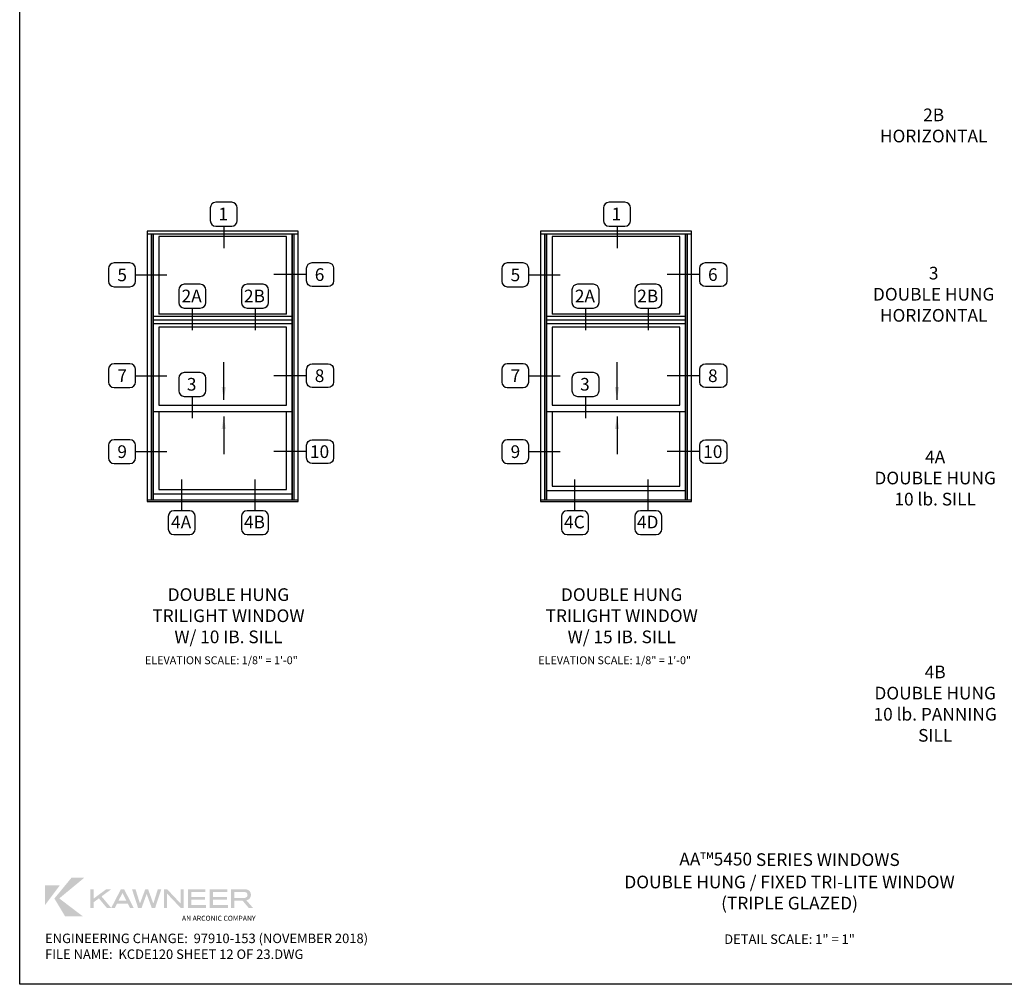
# Model space of a CAD drawing. Units: inches. Extents: x 0 to 112, y 0 to 71.
# Drawn here: x 0 to 39, y 0 to 38 of the extents above; entities that cross this region are included whole.
import ezdxf

# ---------------------------------------------------------------- set-up
doc = ezdxf.new("R2010")
doc.units = ezdxf.units.IN
doc.header["$MEASUREMENT"] = 0
doc.layers.get('0').update_dxf_attribs({"color": 4})
for name, color, linetype in [('FORMAT', 7, 'Continuous'), ('Kawneer Logo-English', 7, 'Continuous'), ('TEXT', 3, 'Continuous')]:
    doc.layers.add(name, color=color, linetype=linetype)
doc.styles.get("Standard").update_dxf_attribs({"font": 'arial.ttf'})
doc.dimstyles.new('0.05 Scale', dxfattribs={"dimtxt": 0.18, "dimasz": 0.18, "dimexe": 0.125, "dimexo": 0.062, "dimgap": 0.062, "dimtad": 1, "dimdec": 4, "dimlfac": 10, "dimzin": 1, "dimdsep": 46, "dimlunit": 5, "dimtxsty": 'Standard', "dimcen": 0, "dimclrd": 256, "dimclre": 256, "dimclrt": 256, "dimadec": 0, "dimazin": 0, "dimtfac": 1, "dimtdec": 4, "dimtofl": 0, "dimtmove": 0, "dimatfit": 3, "dimfxl": 1, "dimfrac": 2, "dimtolj": 1, "dimtzin": 1, "dimlwd": -1, "dimlwe": -1, "dimarcsym": 0})

# ---------------------------------------------------------------- blocks, each defined once
blk = doc.blocks.new('Kawneer Logo English')
at = {"layer": 'Kawneer Logo-English'}
for points in [[(0.2706, 0.0336), (0.2688, 0.035), (0.2633, 0.0391), (0.255, 0.0454), (0.2442, 0.0536), (0.2314, 0.0633), (0.2173, 0.0741), (0.202, 0.0857), (0.1863, 0.0976), (0.1706, 0.1096), (0.1553, 0.1211), (0.1411, 0.132), (0.1285, 0.1417), (0.1176, 0.15), (0.1094, 0.1563), (0.1041, 0.1604), (0.1023, 0.1619), (0.1044, 0.1637), (0.1101, 0.1683), (0.1189, 0.1757), (0.1304, 0.1851), (0.1439, 0.1963), (0.159, 0.2087), (0.1751, 0.2221), (0.1917, 0.2359), (0.2083, 0.2496), (0.2244, 0.2628), (0.2395, 0.2753), (0.253, 0.2864), (0.2644, 0.2959), (0.2731, 0.3031), (0.2788, 0.3078), (0.2808, 0.3095), (0.2799, 0.3095), (0.277, 0.3096), (0.2725, 0.3096), (0.2666, 0.3096), (0.2597, 0.3096), (0.252, 0.3096), (0.2438, 0.3096), (0.2352, 0.3096), (0.2267, 0.3096), (0.2184, 0.3095), (0.2106, 0.3095), (0.2037, 0.3095), (0.1979, 0.3095), (0.1933, 0.3095), (0.1904, 0.3095), (0.1894, 0.3095), (0.188, 0.3078), (0.1841, 0.303), (0.1781, 0.2958), (0.1702, 0.2862), (0.161, 0.2751), (0.1507, 0.2625), (0.1396, 0.2491), (0.1283, 0.2352), (0.1169, 0.2214), (0.1059, 0.208), (0.0955, 0.1955), (0.0863, 0.1843), (0.0785, 0.1748), (0.0724, 0.1675), (0.0686, 0.1627), (0.0672, 0.1612), (0.068, 0.1597), (0.0704, 0.1556), (0.0743, 0.1493), (0.0791, 0.1412), (0.0849, 0.1315), (0.0913, 0.1208), (0.0982, 0.1092), (0.1053, 0.0973), (0.1124, 0.0855), (0.1193, 0.0739), (0.1257, 0.0632), (0.1315, 0.0535), (0.1364, 0.0454), (0.1402, 0.0391), (0.1426, 0.035), (0.1435, 0.0336)], [(0.0002, 0.2564), (0, 0.1137), (0.0012, 0.1153), (0.0046, 0.1197), (0.0099, 0.1268), (0.0167, 0.136), (0.0248, 0.1468), (0.0339, 0.1588), (0.0435, 0.1717), (0.0535, 0.185), (0.0634, 0.1984), (0.073, 0.2112), (0.0821, 0.2234), (0.0902, 0.2342), (0.097, 0.2433), (0.1022, 0.2503), (0.1057, 0.2549), (0.1069, 0.2565)], [(0.8092, 0.2278), (0.7789, 0.1309), (0.7782, 0.1288), (0.7776, 0.127), (0.7771, 0.1253), (0.7767, 0.1238), (0.7764, 0.1249), (0.7761, 0.126), (0.7759, 0.1268), (0.7758, 0.1272), (0.7756, 0.128), (0.7751, 0.1292), (0.774, 0.1323), (0.7721, 0.1373), (0.7698, 0.1436), (0.7671, 0.1512), (0.764, 0.1596), (0.7606, 0.1686), (0.7573, 0.1779), (0.7539, 0.1872), (0.7506, 0.1962), (0.7475, 0.2046), (0.7448, 0.2122), (0.7424, 0.2185), (0.7406, 0.2235), (0.7395, 0.2266), (0.7391, 0.2278), (0.7191, 0.2278), (0.6843, 0.1336), (0.6832, 0.1306), (0.6824, 0.1282), (0.6817, 0.1261), (0.6812, 0.1241), (0.6809, 0.1251), (0.6805, 0.1262), (0.6802, 0.1273), (0.6799, 0.1287), (0.6795, 0.1298), (0.6785, 0.1329), (0.677, 0.1378), (0.675, 0.1442), (0.6726, 0.1516), (0.67, 0.16), (0.6672, 0.169), (0.6643, 0.1782), (0.6614, 0.1875), (0.6586, 0.1964), (0.656, 0.2047), (0.6536, 0.2123), (0.6516, 0.2186), (0.6501, 0.2235), (0.6491, 0.2266), (0.6488, 0.2278), (0.6238, 0.2278), (0.6676, 0.0927), (0.6923, 0.0927), (0.726, 0.1855), (0.727, 0.1883), (0.7278, 0.1906), (0.7285, 0.1928), (0.729, 0.1947), (0.7299, 0.1922), (0.7307, 0.1894), (0.7318, 0.1863), (0.7331, 0.1827), (0.7655, 0.0927), (0.7896, 0.0927), (0.8341, 0.2278), (0.8306, 0.2278)], [(0.9726, 0.2278), (0.9726, 0.1355), (0.973, 0.1265), (0.973, 0.1255), (0.9731, 0.1238), (0.9717, 0.1254), (0.9711, 0.1263), (0.9642, 0.1339), (0.8756, 0.2278), (0.853, 0.2278), (0.853, 0.0927), (0.8757, 0.0927), (0.8757, 0.1928), (0.8757, 0.1931), (0.8756, 0.194), (0.8755, 0.1953), (0.8754, 0.1968), (0.8756, 0.1965), (0.8757, 0.1963), (0.8765, 0.1955), (0.8782, 0.1936), (0.8798, 0.1918), (0.8805, 0.1909), (0.8816, 0.1898), (0.8845, 0.1867), (0.8892, 0.1819), (0.8952, 0.1756), (0.9021, 0.1681), (0.91, 0.1598), (0.9184, 0.151), (0.9272, 0.1418), (0.9358, 0.1326), (0.9442, 0.1237), (0.9521, 0.1154), (0.9591, 0.108), (0.965, 0.1017), (0.9696, 0.0969), (0.9726, 0.0938), (0.9736, 0.0927), (0.9952, 0.0927), (0.9952, 0.2278), (0.9927, 0.2278)], [(1.0494, 0.1526), (1.0512, 0.1526), (1.0549, 0.1526), (1.0602, 0.1526), (1.0668, 0.1526), (1.0744, 0.1526), (1.0827, 0.1526), (1.0915, 0.1526), (1.1006, 0.1526), (1.1095, 0.1526), (1.1182, 0.1526), (1.1262, 0.1526), (1.1334, 0.1526), (1.1396, 0.1526), (1.1442, 0.1526), (1.1472, 0.1526), (1.1482, 0.1526), (1.1482, 0.173), (1.1472, 0.173), (1.1442, 0.173), (1.1396, 0.173), (1.1335, 0.173), (1.1262, 0.173), (1.1182, 0.173), (1.1095, 0.173), (1.1006, 0.173), (1.0915, 0.173), (1.0827, 0.173), (1.0744, 0.173), (1.0668, 0.173), (1.0602, 0.173), (1.0549, 0.173), (1.0512, 0.173), (1.0494, 0.173), (1.0494, 0.1754), (1.0494, 0.1794), (1.0494, 0.1844), (1.0494, 0.1899), (1.0494, 0.1953), (1.0494, 0.2003), (1.0494, 0.2043), (1.0494, 0.2067), (1.0512, 0.2067), (1.055, 0.2067), (1.0605, 0.2067), (1.0672, 0.2067), (1.075, 0.2067), (1.0835, 0.2067), (1.0925, 0.2067), (1.1019, 0.2067), (1.1111, 0.2067), (1.12, 0.2067), (1.1283, 0.2067), (1.1356, 0.2067), (1.1419, 0.2067), (1.1466, 0.2067), (1.1497, 0.2067), (1.1508, 0.2067), (1.1508, 0.2278), (1.1483, 0.2278), (1.0259, 0.2278), (1.0259, 0.0927), (1.1556, 0.0927), (1.1556, 0.1137), (1.1545, 0.1137), (1.1512, 0.1137), (1.1462, 0.1137), (1.1397, 0.1137), (1.1319, 0.1137), (1.1232, 0.1137), (1.1139, 0.1137), (1.1043, 0.1137), (1.0945, 0.1137), (1.0851, 0.1137), (1.0761, 0.1137), (1.0679, 0.1137), (1.0609, 0.1137), (1.0552, 0.1137), (1.0513, 0.1137), (1.0494, 0.1137), (1.0494, 0.1164), (1.0494, 0.1209), (1.0494, 0.1267), (1.0494, 0.1331), (1.0494, 0.1395), (1.0494, 0.1453), (1.0494, 0.1499)], [(1.2056, 0.1526), (1.2075, 0.1526), (1.2112, 0.1526), (1.2165, 0.1526), (1.223, 0.1526), (1.2306, 0.1526), (1.239, 0.1526), (1.2478, 0.1526), (1.2568, 0.1526), (1.2658, 0.1526), (1.2744, 0.1526), (1.2826, 0.1526), (1.2897, 0.1526), (1.2958, 0.1526), (1.3005, 0.1526), (1.3035, 0.1526), (1.3045, 0.1526), (1.3045, 0.173), (1.3035, 0.173), (1.3005, 0.173), (1.2958, 0.173), (1.2897, 0.173), (1.2826, 0.173), (1.2744, 0.173), (1.2658, 0.173), (1.2568, 0.173), (1.2478, 0.173), (1.239, 0.173), (1.2306, 0.173), (1.223, 0.173), (1.2165, 0.173), (1.2112, 0.173), (1.2075, 0.173), (1.2056, 0.173), (1.2056, 0.1754), (1.2056, 0.1794), (1.2056, 0.1844), (1.2056, 0.1899), (1.2056, 0.1953), (1.2056, 0.2003), (1.2056, 0.2043), (1.2056, 0.2067), (1.2075, 0.2067), (1.2113, 0.2067), (1.2167, 0.2067), (1.2234, 0.2067), (1.2313, 0.2067), (1.2397, 0.2067), (1.2489, 0.2067), (1.2581, 0.2067), (1.2674, 0.2067), (1.2762, 0.2067), (1.2845, 0.2067), (1.2919, 0.2067), (1.2981, 0.2067), (1.3029, 0.2067), (1.306, 0.2067), (1.3071, 0.2067), (1.3071, 0.2278), (1.3046, 0.2278), (1.1822, 0.2278), (1.1822, 0.0927), (1.3119, 0.0927), (1.3119, 0.1137), (1.3107, 0.1137), (1.3075, 0.1137), (1.3024, 0.1137), (1.2959, 0.1137), (1.2882, 0.1137), (1.2795, 0.1137), (1.2702, 0.1137), (1.2605, 0.1137), (1.2508, 0.1137), (1.2413, 0.1137), (1.2324, 0.1137), (1.2242, 0.1137), (1.2172, 0.1137), (1.2115, 0.1137), (1.2076, 0.1137), (1.2056, 0.1137), (1.2056, 0.1164), (1.2056, 0.1209), (1.2056, 0.1267), (1.2056, 0.1331), (1.2056, 0.1395), (1.2056, 0.1453), (1.2056, 0.1499)]]:
    blk.add_hatch(color=256, dxfattribs=at).paths.add_polyline_path(points)
h = blk.add_hatch(color=256, dxfattribs=at)
h.paths.add_polyline_path([(0.527, 0.1446), (0.529, 0.1487), (0.5323, 0.1552), (0.5365, 0.1634), (0.541, 0.1723), (0.5453, 0.1808), (0.5491, 0.1882), (0.5516, 0.1932), (0.5526, 0.1952), (0.5528, 0.1958), (0.5534, 0.1971), (0.5542, 0.199), (0.555, 0.2013), (0.5555, 0.2001), (0.5561, 0.1989), (0.5567, 0.1975), (0.5575, 0.1959), (0.5583, 0.1943), (0.5606, 0.1896), (0.564, 0.1829), (0.568, 0.1749), (0.5724, 0.1662), (0.5766, 0.1578), (0.5803, 0.1503), (0.5831, 0.1446), (0.5791, 0.1446), (0.5725, 0.1446), (0.5642, 0.1446), (0.555, 0.1446), (0.5459, 0.1446), (0.5376, 0.1446), (0.5311, 0.1446)], flags=16)
h.paths.add_polyline_path([(0.5657, 0.2278), (0.5444, 0.2278), (0.4748, 0.0934), (0.473, 0.0956), (0.47, 0.0991), (0.4661, 0.1037), (0.4616, 0.1091), (0.4563, 0.1153), (0.4507, 0.122), (0.4448, 0.1291), (0.4387, 0.1362), (0.4327, 0.1433), (0.4269, 0.1502), (0.4215, 0.1567), (0.4165, 0.1626), (0.4123, 0.1675), (0.4089, 0.1715), (0.4065, 0.1744), (0.4053, 0.1758), (0.4067, 0.1769), (0.4094, 0.1789), (0.4132, 0.1817), (0.4179, 0.1852), (0.4232, 0.1891), (0.4291, 0.1935), (0.4353, 0.1982), (0.4416, 0.2029), (0.4479, 0.2076), (0.454, 0.2121), (0.4596, 0.2163), (0.4646, 0.22), (0.4689, 0.2232), (0.4721, 0.2256), (0.4743, 0.2272), (0.475, 0.2278), (0.4674, 0.2278), (0.4396, 0.2278), (0.4386, 0.227), (0.4359, 0.2251), (0.4318, 0.2221), (0.4264, 0.2181), (0.4201, 0.2133), (0.4129, 0.208), (0.4051, 0.2023), (0.397, 0.1963), (0.3889, 0.1904), (0.3809, 0.1845), (0.3733, 0.1788), (0.3663, 0.1737), (0.3602, 0.1691), (0.355, 0.1654), (0.3513, 0.1626), (0.3491, 0.161), (0.3491, 0.1631), (0.3491, 0.1663), (0.3491, 0.1703), (0.3491, 0.175), (0.3491, 0.1802), (0.3491, 0.1858), (0.3491, 0.1917), (0.3491, 0.1975), (0.3491, 0.2033), (0.3491, 0.2088), (0.3491, 0.214), (0.3491, 0.2185), (0.3491, 0.2223), (0.3491, 0.2252), (0.3491, 0.2271), (0.3491, 0.2278), (0.3258, 0.2278), (0.3258, 0.0927), (0.3487, 0.0927), (0.3487, 0.0944), (0.3487, 0.0988), (0.3487, 0.1052), (0.3487, 0.1126), (0.3487, 0.12), (0.3487, 0.1267), (0.3487, 0.1318), (0.3487, 0.1343), (0.3507, 0.1357), (0.3549, 0.1388), (0.3605, 0.1429), (0.3669, 0.1476), (0.3733, 0.1523), (0.3792, 0.1566), (0.3837, 0.1599), (0.3862, 0.1618), (0.3873, 0.1604), (0.3895, 0.1578), (0.3925, 0.1542), (0.3965, 0.1495), (0.4009, 0.1443), (0.4058, 0.1384), (0.4109, 0.1322), (0.4162, 0.126), (0.4216, 0.1196), (0.4266, 0.1137), (0.4313, 0.108), (0.4355, 0.1029), (0.4391, 0.0987), (0.4418, 0.0955), (0.4436, 0.0934), (0.4442, 0.0927), (0.4743, 0.0927), (0.4754, 0.0927), (0.5008, 0.0927), (0.5015, 0.094), (0.5032, 0.0973), (0.5055, 0.1021), (0.5083, 0.1077), (0.5111, 0.1135), (0.5137, 0.1186), (0.5157, 0.1226), (0.5167, 0.1248), (0.518, 0.1248), (0.5207, 0.1248), (0.5246, 0.1248), (0.5296, 0.1248), (0.5353, 0.1248), (0.5415, 0.1248), (0.5482, 0.1248), (0.5551, 0.1248), (0.562, 0.1248), (0.5688, 0.1248), (0.575, 0.1248), (0.5807, 0.1248), (0.5856, 0.1248), (0.5896, 0.1248), (0.5923, 0.1248), (0.5936, 0.1248), (0.5946, 0.1226), (0.5966, 0.1186), (0.5992, 0.1135), (0.602, 0.1077), (0.6048, 0.1021), (0.6071, 0.0973), (0.6088, 0.094), (0.6094, 0.0927), (0.6364, 0.0927), (0.5672, 0.2278)])
h = blk.add_hatch(color=256, dxfattribs=at)
h.paths.add_polyline_path([(1.3584, 0.1651), (1.3584, 0.168), (1.3584, 0.1729), (1.3584, 0.1792), (1.3584, 0.1862), (1.3584, 0.1931), (1.3584, 0.1995), (1.3584, 0.2044), (1.3584, 0.2072), (1.3599, 0.2072), (1.3627, 0.2072), (1.3664, 0.2072), (1.3711, 0.2072), (1.3764, 0.2072), (1.3823, 0.2072), (1.3883, 0.2072), (1.3946, 0.2072), (1.4008, 0.2072), (1.4067, 0.2072), (1.4123, 0.2072), (1.4173, 0.2072), (1.4214, 0.2072), (1.4245, 0.2072), (1.4266, 0.2072), (1.4273, 0.2072), (1.431, 0.2071), (1.4343, 0.2069), (1.4359, 0.2067), (1.4374, 0.2064), (1.4389, 0.2061), (1.4404, 0.2056), (1.4417, 0.2051), (1.443, 0.2045), (1.4442, 0.2037), (1.4454, 0.2029), (1.4466, 0.2018), (1.4476, 0.2007), (1.4486, 0.1993), (1.4495, 0.1978), (1.4504, 0.1961), (1.4511, 0.1945), (1.4516, 0.193), (1.452, 0.1914), (1.4522, 0.19), (1.4524, 0.1887), (1.4524, 0.1875), (1.4525, 0.1863), (1.4524, 0.1845), (1.4522, 0.1828), (1.4519, 0.181), (1.4514, 0.1794), (1.4508, 0.1779), (1.4501, 0.1765), (1.4493, 0.1751), (1.4483, 0.1737), (1.447, 0.1723), (1.4457, 0.1711), (1.4443, 0.17), (1.4428, 0.169), (1.4412, 0.1682), (1.4396, 0.1675), (1.4379, 0.1669), (1.4361, 0.1665), (1.4342, 0.166), (1.4324, 0.1657), (1.4304, 0.1655), (1.4285, 0.1654), (1.4244, 0.1652), (1.4202, 0.1651), (1.4177, 0.1651), (1.4111, 0.1651), (1.4018, 0.1651), (1.391, 0.1651), (1.38, 0.1651), (1.37, 0.1651), (1.3623, 0.1651)], flags=16)
h.paths.add_polyline_path([(1.4438, 0.1486), (1.4469, 0.1492), (1.4495, 0.1499), (1.4519, 0.1506), (1.454, 0.1515), (1.4559, 0.1522), (1.4576, 0.153), (1.4591, 0.154), (1.4606, 0.1549), (1.4621, 0.1558), (1.4634, 0.1569), (1.4647, 0.158), (1.4659, 0.1591), (1.467, 0.1602), (1.468, 0.1613), (1.4689, 0.1626), (1.4699, 0.1637), (1.4706, 0.1649), (1.4715, 0.1662), (1.4721, 0.1674), (1.4728, 0.1686), (1.4733, 0.1699), (1.4738, 0.1711), (1.4743, 0.1724), (1.4747, 0.1737), (1.4754, 0.1761), (1.4758, 0.1785), (1.4762, 0.1808), (1.4765, 0.1831), (1.4766, 0.1851), (1.4767, 0.1871), (1.4766, 0.1889), (1.4765, 0.1906), (1.4764, 0.1924), (1.4761, 0.1941), (1.4758, 0.1958), (1.4756, 0.1974), (1.4751, 0.199), (1.4746, 0.2006), (1.4742, 0.2021), (1.4735, 0.2036), (1.473, 0.2051), (1.4722, 0.2065), (1.4715, 0.2079), (1.4706, 0.2092), (1.4698, 0.2105), (1.4689, 0.2118), (1.4679, 0.213), (1.4669, 0.2141), (1.4658, 0.2154), (1.4647, 0.2164), (1.4635, 0.2174), (1.4622, 0.2184), (1.461, 0.2194), (1.4596, 0.2203), (1.4583, 0.2211), (1.4568, 0.222), (1.4554, 0.2227), (1.4538, 0.2234), (1.4523, 0.224), (1.4507, 0.2246), (1.4491, 0.2251), (1.4473, 0.2256), (1.4452, 0.2262), (1.4433, 0.2265), (1.4411, 0.2269), (1.4389, 0.2272), (1.4364, 0.2274), (1.4335, 0.2276), (1.43, 0.2277), (1.4261, 0.2278), (1.426, 0.2278), (1.3349, 0.2278), (1.3349, 0.0927), (1.3586, 0.0927), (1.3586, 0.0947), (1.3586, 0.1001), (1.3586, 0.108), (1.3586, 0.117), (1.3586, 0.1263), (1.3586, 0.1348), (1.3586, 0.1413), (1.3586, 0.1448), (1.3623, 0.1448), (1.3694, 0.1448), (1.3787, 0.1448), (1.389, 0.1448), (1.3993, 0.1448), (1.4082, 0.1448), (1.4147, 0.1448), (1.4177, 0.1448), (1.4201, 0.142), (1.4252, 0.136), (1.4323, 0.1276), (1.4403, 0.1181), (1.4482, 0.1087), (1.455, 0.1006), (1.4599, 0.0948), (1.4618, 0.0927), (1.4925, 0.0927), (1.4907, 0.0948), (1.4856, 0.1005), (1.4785, 0.1088), (1.4701, 0.1183), (1.4615, 0.1282), (1.4536, 0.1373), (1.4474, 0.1445)])
at = {"layer": 'Kawneer Logo-English', "insert": (1.5101, 0.0373), "char_height": 0.036, "attachment_point": 3}
blk.add_mtext_dynamic_manual_height_columns('{\\fArial TUR|b0|i0|c0|p34;\\T1.05;AN ARCONIC COMPANY}', width=0.61259, gutter_width=1, heights=[0], dxfattribs=at)

msp = doc.modelspace()

# ---------------------------------------------------------------- linework, layer by layer
for p, q in [((10.99369, 29.723694), (5.026626, 29.723694)), ((5.026626, 29.723694), (5.026626, 19.053585)), ((10.99369, 29.598694), (5.026626, 29.598694)), ((5.186751, 29.598694), (5.186751, 19.116409)), ((5.253126, 29.598694), (5.253126, 19.116409)), ((5.27202, 29.598694), (5.27202, 19.116409)), ((10.748296, 19.116409), (10.748296, 29.598694)), ((10.76719, 19.116409), (10.76719, 29.598694)), ((10.833565, 19.116409), (10.833565, 29.598694)), ((10.99369, 19.053585), (10.99369, 29.723694)), ((26.509289, 29.723694), (20.542225, 29.723694)), ((20.542225, 29.723694), (20.542225, 19.053585)), ((26.509289, 29.598694), (20.542225, 29.598694)), ((20.70235, 29.598694), (20.70235, 19.116409)), ((20.768725, 29.598694), (20.768725, 19.116409)), ((20.787619, 29.598694), (20.787619, 19.116409)), ((26.263895, 19.116409), (26.263895, 29.598694)), ((26.282789, 19.116409), (26.282789, 29.598694)), ((26.349164, 19.116409), (26.349164, 29.598694)), ((26.509289, 19.053585), (26.509289, 29.723694)), ((10.524601, 29.512694), (5.495716, 29.512694)), ((5.495716, 29.512694), (5.495716, 26.441029)), ((10.524601, 26.441029), (10.524601, 29.512694)), ((26.0402, 29.512694), (21.011315, 29.512694)), ((21.011315, 29.512694), (21.011315, 26.441029)), ((26.0402, 26.441029), (26.0402, 29.512694)), ((10.524601, 26.441029), (5.495716, 26.441029)), ((26.0402, 26.441029), (21.011315, 26.441029)), ((10.748296, 26.355029), (5.27202, 26.355029)), ((10.748296, 26.346242), (5.27202, 26.346242)), ((10.748296, 26.207529), (5.27202, 26.207529)), ((10.748296, 26.058154), (5.27202, 26.058154)), ((26.263895, 26.355029), (20.787619, 26.355029)), ((26.263895, 26.346242), (20.787619, 26.346242)), ((26.263895, 26.207529), (20.787619, 26.207529)), ((26.263895, 26.058154), (20.787619, 26.058154)), ((5.495716, 25.925341), (5.495716, 22.851275)), ((10.524601, 25.925341), (5.495716, 25.925341)), ((10.524601, 22.851275), (10.524601, 25.925341)), ((21.011315, 25.925341), (21.011315, 22.851275)), ((26.0402, 25.925341), (21.011315, 25.925341)), ((26.0402, 22.851275), (26.0402, 25.925341)), ((5.27202, 22.601338), (10.748296, 22.601338)), ((5.495716, 22.851275), (10.524601, 22.851275)), ((5.495716, 22.601338), (5.495716, 19.528648)), ((5.495716, 22.601338), (5.495716, 19.528648)), ((10.524601, 19.528648), (10.524601, 22.601338)), ((20.787619, 22.601338), (26.263895, 22.601338)), ((21.011315, 22.851275), (26.0402, 22.851275)), ((21.011315, 22.601338), (21.011315, 19.652903)), ((21.011315, 22.601338), (21.011315, 19.652903)), ((26.0402, 19.652903), (26.0402, 22.601338)), ((5.495716, 19.528648), (10.524601, 19.528648)), ((20.787619, 19.479335), (26.263895, 19.479335)), ((21.011315, 19.652903), (26.0402, 19.652903)), ((5.026626, 19.116409), (10.99369, 19.116409)), ((5.026626, 19.053585), (10.99369, 19.053585)), ((5.27202, 19.354383), (10.748296, 19.354383)), ((20.542225, 19.116409), (26.509289, 19.116409)), ((20.542225, 19.053585), (26.509289, 19.053585))]:
    msp.add_line(p, q)
at = {"layer": 'FORMAT'}
msp.add_lwpolyline([(112.128442, 0), (0, 0), (0, 70.531368)], dxfattribs=at)
at = {"layer": 'TEXT'}
for p, q in [((8.051751, 29.91721), (8.051751, 29.050694)), ((23.56735, 29.91721), (23.56735, 29.050694)), ((4.568628, 27.993918), (5.805597, 27.993918)), ((11.320523, 28.006007), (10.026794, 28.006007)), ((20.084227, 27.993918), (21.321196, 27.993918)), ((26.836122, 28.006007), (25.542393, 28.006007)), ((6.808953, 26.682859), (6.808953, 25.816343)), ((9.286795, 26.682859), (9.286795, 25.816343)), ((22.324552, 26.682859), (22.324552, 25.816343)), ((24.802394, 26.682859), (24.802394, 25.816343)), ((4.568628, 24.015064), (5.805597, 24.015064)), ((11.320523, 24.015064), (10.026794, 24.015064)), ((20.084227, 24.015064), (21.321196, 24.015064)), ((26.836122, 24.015064), (25.542393, 24.015064)), ((6.808953, 23.199451), (6.808953, 22.332935)), ((22.324552, 23.199451), (22.324552, 22.332935)), ((4.568628, 21.018914), (5.805597, 21.018914)), ((11.320523, 21.018914), (10.026794, 21.018914)), ((20.084227, 21.018914), (21.321196, 21.018914)), ((26.836122, 21.018914), (25.542393, 21.018914)), ((6.393678, 18.684021), (6.393678, 19.916389)), ((9.286795, 18.684021), (9.286795, 19.916389)), ((21.909277, 18.684021), (21.909277, 19.916389)), ((24.802394, 18.684021), (24.802394, 19.916389))]:
    msp.add_line(p, q, dxfattribs=at)
for points in [[(8.365066, 29.91721, 0.414213562), (8.584792, 30.136937), (8.584792, 30.636362, 0.414213562), (8.365066, 30.856088), (7.738437, 30.856088, 0.414213562), (7.51871, 30.636362), (7.51871, 30.136937, 0.414213562), (7.738437, 29.91721)], [(23.880665, 29.91721, 0.414213562), (24.100391, 30.136937), (24.100391, 30.636362, 0.414213562), (23.880665, 30.856088), (23.254036, 30.856088, 0.414213562), (23.034309, 30.636362), (23.034309, 30.136937, 0.414213562), (23.254036, 29.91721)], [(4.568628, 27.744205), (4.568628, 28.24363, 0.414213562), (4.348902, 28.463357), (3.722273, 28.463357, 0.414213562), (3.502546, 28.24363), (3.502546, 27.744205, 0.414213562), (3.722273, 27.524479), (4.348902, 27.524479, 0.414213562)], [(11.320523, 27.756295), (11.320523, 28.255719, -0.414213562), (11.540249, 28.475446), (12.166878, 28.475446, -0.414213562), (12.386605, 28.255719), (12.386605, 27.756295, -0.414213562), (12.166878, 27.536568), (11.540249, 27.536568, -0.414213562)], [(20.084227, 27.744205), (20.084227, 28.24363, 0.414213562), (19.864501, 28.463357), (19.237872, 28.463357, 0.414213562), (19.018145, 28.24363), (19.018145, 27.744205, 0.414213562), (19.237872, 27.524479), (19.864501, 27.524479, 0.414213562)], [(26.836122, 27.756295), (26.836122, 28.255719, -0.414213562), (27.055848, 28.475446), (27.682478, 28.475446, -0.414213562), (27.902204, 28.255719), (27.902204, 27.756295, -0.414213562), (27.682478, 27.536568), (27.055848, 27.536568, -0.414213562)], [(7.122268, 26.682859, 0.414213562), (7.341994, 26.902585), (7.341994, 27.40201, 0.414213562), (7.122268, 27.621737), (6.495639, 27.621737, 0.414213562), (6.275912, 27.40201), (6.275912, 26.902585, 0.414213562), (6.495639, 26.682859)], [(9.600109, 26.682859, 0.414213562), (9.819836, 26.902585), (9.819836, 27.40201, 0.414213562), (9.600109, 27.621737), (8.97348, 27.621737, 0.414213562), (8.753754, 27.40201), (8.753754, 26.902585, 0.414213562), (8.97348, 26.682859)], [(22.637867, 26.682859, 0.414213562), (22.857593, 26.902585), (22.857593, 27.40201, 0.414213562), (22.637867, 27.621737), (22.011238, 27.621737, 0.414213562), (21.791511, 27.40201), (21.791511, 26.902585, 0.414213562), (22.011238, 26.682859)], [(25.115709, 26.682859, 0.414213562), (25.335435, 26.902585), (25.335435, 27.40201, 0.414213562), (25.115709, 27.621737), (24.489079, 27.621737, 0.414213562), (24.269353, 27.40201), (24.269353, 26.902585, 0.414213562), (24.489079, 26.682859)], [(4.568628, 23.765352), (4.568628, 24.264777, 0.414213562), (4.348902, 24.484503), (3.722273, 24.484503, 0.414213562), (3.502546, 24.264777), (3.502546, 23.765352, 0.414213562), (3.722273, 23.545625), (4.348902, 23.545625, 0.414213562)], [(11.320523, 23.765352), (11.320523, 24.264777, -0.414213562), (11.540249, 24.484503), (12.166878, 24.484503, -0.414213562), (12.386605, 24.264777), (12.386605, 23.765352, -0.414213562), (12.166878, 23.545625), (11.540249, 23.545625, -0.414213562)], [(20.084227, 23.765352), (20.084227, 24.264777, 0.414213562), (19.864501, 24.484503), (19.237872, 24.484503, 0.414213562), (19.018145, 24.264777), (19.018145, 23.765352, 0.414213562), (19.237872, 23.545625), (19.864501, 23.545625, 0.414213562)], [(26.836122, 23.765352), (26.836122, 24.264777, -0.414213562), (27.055848, 24.484503), (27.682478, 24.484503, -0.414213562), (27.902204, 24.264777), (27.902204, 23.765352, -0.414213562), (27.682478, 23.545625), (27.055848, 23.545625, -0.414213562)], [(7.122268, 23.199451, 0.414213562), (7.341994, 23.419177), (7.341994, 23.918602, 0.414213562), (7.122268, 24.138329), (6.495639, 24.138329, 0.414213562), (6.275912, 23.918602), (6.275912, 23.419177, 0.414213562), (6.495639, 23.199451)], [(22.637867, 23.199451, 0.414213562), (22.857593, 23.419177), (22.857593, 23.918602, 0.414213562), (22.637867, 24.138329), (22.011238, 24.138329, 0.414213562), (21.791511, 23.918602), (21.791511, 23.419177, 0.414213562), (22.011238, 23.199451)], [(4.568628, 20.769202), (4.568628, 21.268627, 0.414213562), (4.348902, 21.488353), (3.722273, 21.488353, 0.414213562), (3.502546, 21.268627), (3.502546, 20.769202, 0.414213562), (3.722273, 20.549475), (4.348902, 20.549475, 0.414213562)], [(11.320523, 20.769202), (11.320523, 21.268627, -0.414213562), (11.540249, 21.488353), (12.166878, 21.488353, -0.414213562), (12.386605, 21.268627), (12.386605, 20.769202, -0.414213562), (12.166878, 20.549475), (11.540249, 20.549475, -0.414213562)], [(20.084227, 20.769202), (20.084227, 21.268627, 0.414213562), (19.864501, 21.488353), (19.237872, 21.488353, 0.414213562), (19.018145, 21.268627), (19.018145, 20.769202, 0.414213562), (19.237872, 20.549475), (19.864501, 20.549475, 0.414213562)], [(26.836122, 20.769202), (26.836122, 21.268627, -0.414213562), (27.055848, 21.488353), (27.682478, 21.488353, -0.414213562), (27.902204, 21.268627), (27.902204, 20.769202, -0.414213562), (27.682478, 20.549475), (27.055848, 20.549475, -0.414213562)], [(6.080363, 18.684021, 0.414213562), (5.860636, 18.464294), (5.860636, 17.964869, 0.414213562), (6.080363, 17.745143), (6.706992, 17.745143, 0.414213562), (6.926719, 17.964869), (6.926719, 18.464294, 0.414213562), (6.706992, 18.684021)], [(8.97348, 18.684021, 0.414213562), (8.753754, 18.464294), (8.753754, 17.964869, 0.414213562), (8.97348, 17.745143), (9.600109, 17.745143, 0.414213562), (9.819836, 17.964869), (9.819836, 18.464294, 0.414213562), (9.600109, 18.684021)], [(21.595962, 18.684021, 0.414213562), (21.376236, 18.464294), (21.376236, 17.964869, 0.414213562), (21.595962, 17.745143), (22.222591, 17.745143, 0.414213562), (22.442318, 17.964869), (22.442318, 18.464294, 0.414213562), (22.222591, 18.684021)], [(24.489079, 18.684021, 0.414213562), (24.269353, 18.464294), (24.269353, 17.964869, 0.414213562), (24.489079, 17.745143), (25.115709, 17.745143, 0.414213562), (25.335435, 17.964869), (25.335435, 18.464294, 0.414213562), (25.115709, 18.684021)]]:
    msp.add_lwpolyline(points, format="xyb", close=True, dxfattribs=at)

# ---------------------------------------------------------------- block references
at = {"xscale": 5.5, "yscale": 5.5, "zscale": 5.5}
msp.add_blockref('Kawneer Logo English', (1, 2.5), dxfattribs=at)

# ---------------------------------------------------------------- texts
at = {"layer": 'TEXT'}
for s, insert, char_height, width, attachment_point in [('2B\\PHORIZONTAL', (36.06165, 34.555724), 0.5, 5.5013, 2), ('1', (8.02841, 30.64385), 0.5, 0.77869599, 2), ('1', (23.544009, 30.64385), 0.5, 0.77869599, 2), ('5', (4.043151, 28.242665), 0.5, 0.7787, 2), ('6', (11.831834, 28.254754), 0.5, 0.7787, 2), ('5', (19.55875, 28.242665), 0.5, 0.7787, 2), ('6', (27.347433, 28.254754), 0.5, 0.7787, 2), ('3\\PDOUBLE HUNG\\PHORIZONTAL', (36.06165, 28.312828), 0.5, 5.5013, 2), ('2A', (6.785612, 27.409498), 0.5, 0.7787, 2), ('2B', (9.263454, 27.409498), 0.5, 0.7787, 2), ('2A', (22.301211, 27.409498), 0.5, 0.7787, 2), ('2B', (24.779053, 27.409498), 0.5, 0.7787, 2), ('7', (4.043151, 24.263811), 0.5, 0.7787, 2), ('8', (11.831834, 24.263811), 0.5, 0.7787, 2), ('7', (19.55875, 24.263811), 0.5, 0.7787, 2), ('8', (27.347433, 24.263811), 0.5, 0.7787, 2), ('3', (6.785612, 23.92609), 0.5, 0.7787, 2), ('3', (22.301211, 23.92609), 0.5, 0.7787, 2), ('9', (4.043151, 21.267662), 0.5, 0.7787, 2), ('10', (11.831834, 21.267662), 0.5, 0.7787, 2), ('9', (19.55875, 21.267662), 0.5, 0.7787, 2), ('10', (27.347433, 21.267662), 0.5, 0.7787, 2), ('4A\\PDOUBLE HUNG\\P10 lb. SILL', (36.120594, 21.060748), 0.5, 5.5013, 2), ('4A', (6.370336, 18.490843), 0.5, 0.7787, 2), ('4B', (9.263454, 18.490843), 0.5, 0.7787, 2), ('4C', (21.885935, 18.490843), 0.5, 0.7787, 2), ('4D', (24.779053, 18.490843), 0.5, 0.7787, 2), ('DOUBLE HUNG\\PTRILIGHT WINDOW\\PW/ 10 IB. SILL', (8.23614, 15.626619), 0.5, 10.8703, 2), ('DOUBLE HUNG\\PTRILIGHT WINDOW\\PW/ 15 IB. SILL', (23.751802, 15.626619), 0.5, 10.8703, 2), ('{\\W7.657283; }ELEVATION SCALE: 1/8" = 1\'-0"', (4.210778, 12.942844), 0.3125, 8.17700974, 1), ('{\\W7.657283; }ELEVATION SCALE: 1/8" = 1\'-0"', (19.72644, 12.942844), 0.3125, 8.17700974, 1), ('4B\\PDOUBLE HUNG\\P10 lb. PANNING\\PSILL', (36.120594, 12.573717), 0.5, 5.5013, 2), ('\\A1;AA{\\A0;\\H1.0833x;™\\A1;\\H0.92311x;5450 SERIES WINDOWS\\A0; \\P\\H0.99999x;DOUBLE HUNG / FIXED TRI-LITE WINDOW\\P(TRIPLE GLAZED)}', (30.375, 5.19028), 0.5, 18.78462918, 2), ('DETAIL SCALE: 1" = 1"', (30.375, 1.967371), 0.375, 5.51952422, 2)]:
    msp.add_mtext(s, dxfattribs=dict(at, insert=insert, char_height=char_height, width=width, attachment_point=attachment_point))
at = {"layer": 'TEXT', "insert": (1, 2), "char_height": 0.375, "attachment_point": 1}
msp.add_mtext_dynamic_manual_height_columns('ENGINEERING CHANGE:  97910-153 (NOVEMBER 2018)\\PFILE NAME:  KCDE120 SHEET 12 OF 23.DWG', width=14.16841642, gutter_width=1.25, heights=[0], dxfattribs=at)

# ---------------------------------------------------------------- leaders
at = {"layer": 'TEXT'}
for points in [[(8.051751, 23.066035), (8.051751, 24.553619)], [(23.56735, 23.066035), (23.56735, 24.553619)], [(8.051751, 22.409151), (8.051751, 20.921567)], [(23.56735, 22.409151), (23.56735, 20.921567)]]:
    msp.add_leader(points, dimstyle='0.05 Scale', override={"dimasz": 0.5, "dimgap": 0.062, "dimtad": 0}, dxfattribs=at)

doc.saveas('drawing.dxf')
